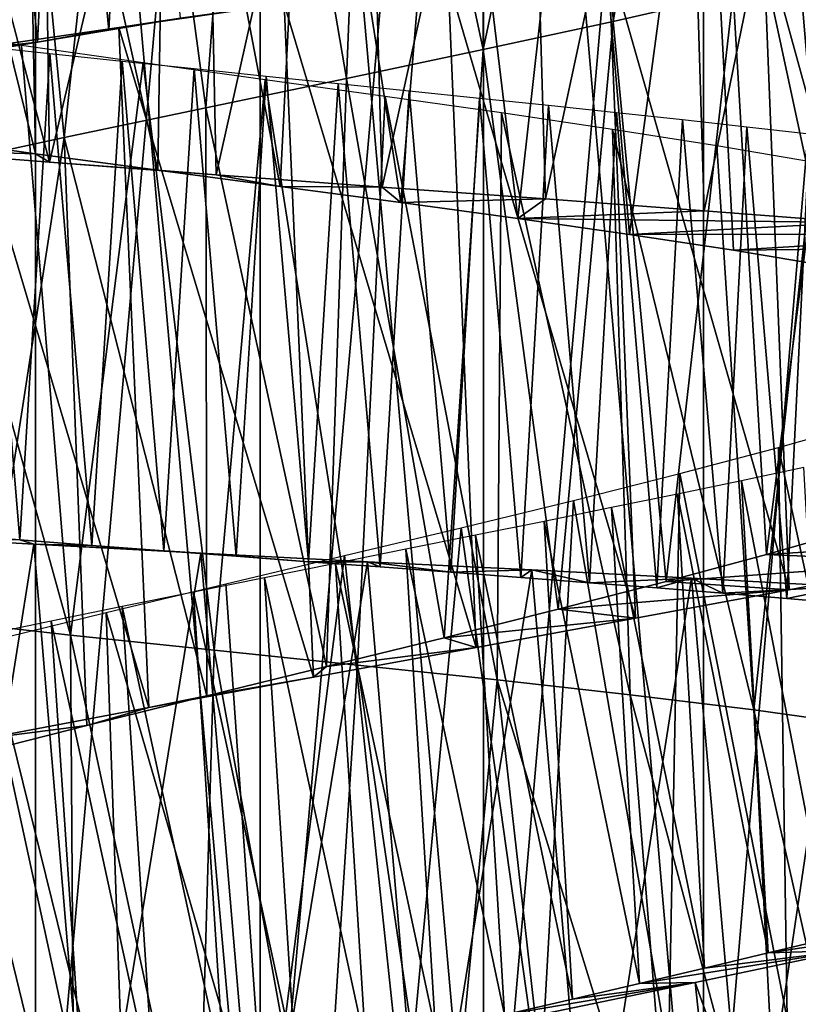
# Model space of a CAD drawing. Units: millimetres. Extents: x -141 to 216, y -96 to 233.
# Drawn here: x 167 to 171, y -24 to -19 of the extents above; entities that cross this region are included whole.
import ezdxf

# ---------------------------------------------------------------- set-up
doc = ezdxf.new("R2010")
doc.units = ezdxf.units.MM
doc.header["$LTSCALE"] = 65.185185
for name, color, linetype in [('132', 7, 'CONTINUOUS'), ('133', 7, 'CONTINUOUS'), ('134', 7, 'CONTINUOUS'), ('135', 7, 'CONTINUOUS'), ('136', 7, 'CONTINUOUS'), ('38', 7, 'CONTINUOUS'), ('39', 7, 'CONTINUOUS'), ('86', 7, 'CONTINUOUS'), ('87', 7, 'CONTINUOUS')]:
    doc.layers.add(name, color=color, linetype=linetype)

msp = doc.modelspace()

# ---------------------------------------------------------------- linework, layer by layer
at = {"layer": '132', "color": 7, "linetype": 'CONTINUOUS', "true_color": 0xaaaaaa}
for points in [[(167.2703, -19.7035, 117.9377), (166.7029, -19.6238, 118.0463), (166.5575, -19.6826, 115.6217), (167.2703, -19.7035, 117.9377)], [(167.3368, -19.7437, 115.5196), (167.2703, -19.7035, 117.9377), (166.5575, -19.6826, 115.6217), (167.3368, -19.7437, 115.5196)], [(167.8472, -19.7816, 117.9), (167.2703, -19.7035, 117.9377), (167.3368, -19.7437, 115.5196), (167.8472, -19.7816, 117.9)], [(168.1226, -19.8028, 115.505), (167.8472, -19.7816, 117.9), (167.3368, -19.7437, 115.5196), (168.1226, -19.8028, 115.505)], [(168.4244, -19.8582, 117.9346), (167.8472, -19.7816, 117.9), (168.1226, -19.8028, 115.505), (168.4244, -19.8582, 117.9346)], [(168.9053, -19.8603, 115.5784), (168.4244, -19.8582, 117.9346), (168.1226, -19.8028, 115.505), (168.9053, -19.8603, 115.5784)], [(168.9932, -19.9338, 118.0404), (168.4244, -19.8582, 117.9346), (168.9053, -19.8603, 115.5784), (168.9932, -19.9338, 118.0404)], [(169.675, -19.9167, 115.7381), (168.9932, -19.9338, 118.0404), (168.9053, -19.8603, 115.5784), (169.675, -19.9167, 115.7381)], [(169.5448, -20.0088, 118.2158), (168.9932, -19.9338, 118.0404), (169.675, -19.9167, 115.7381), (169.5448, -20.0088, 118.2158)], [(170.4223, -19.9722, 115.9822), (169.5448, -20.0088, 118.2158), (169.675, -19.9167, 115.7381), (170.4223, -19.9722, 115.9822)], [(171.1372, -20.0275, 116.3084), (169.5448, -20.0088, 118.2158), (170.4223, -19.9722, 115.9822), (171.1372, -20.0275, 116.3084)], [(170.0698, -20.0835, 118.4583), (169.5448, -20.0088, 118.2158), (171.1372, -20.0275, 116.3084), (170.0698, -20.0835, 118.4583)], [(171.8112, -20.083, 116.7119), (170.0698, -20.0835, 118.4583), (171.1372, -20.0275, 116.3084), (171.8112, -20.083, 116.7119)], [(170.5604, -20.1584, 118.7638), (170.0698, -20.0835, 118.4583), (171.8112, -20.083, 116.7119), (170.5604, -20.1584, 118.7638)], [(172.4363, -20.1392, 117.1875), (170.5604, -20.1584, 118.7638), (171.8112, -20.083, 116.7119), (172.4363, -20.1392, 117.1875)], [(171.0087, -20.2339, 119.1267), (170.5604, -20.1584, 118.7638), (172.4363, -20.1392, 117.1875), (171.0087, -20.2339, 119.1267)], [(170.7163, -21.5933, 126.1789), (171.1461, -21.4705, 125.8066), (172.1567, -21.5015, 128.0962), (170.7163, -21.5933, 126.1789)], [(171.5123, -21.6277, 128.5306), (170.7163, -21.5933, 126.1789), (172.1567, -21.5015, 128.0962), (171.5123, -21.6277, 128.5306)], [(170.2433, -21.7202, 126.4943), (170.7163, -21.5933, 126.1789), (171.5123, -21.6277, 128.5306), (170.2433, -21.7202, 126.4943)], [(170.8233, -21.7583, 128.8903), (170.2433, -21.7202, 126.4943), (171.5123, -21.6277, 128.5306), (170.8233, -21.7583, 128.8903)], [(169.7337, -21.8509, 126.7483), (170.2433, -21.7202, 126.4943), (170.8233, -21.7583, 128.8903), (169.7337, -21.8509, 126.7483)], [(170.0987, -21.8928, 129.1693), (169.7337, -21.8509, 126.7483), (170.8233, -21.7583, 128.8903), (170.0987, -21.8928, 129.1693)], [(169.197, -21.9846, 126.9351), (169.7337, -21.8509, 126.7483), (170.0987, -21.8928, 129.1693), (169.197, -21.9846, 126.9351)], [(169.3484, -22.0307, 129.3647), (169.197, -21.9846, 126.9351), (170.0987, -21.8928, 129.1693), (169.3484, -22.0307, 129.3647)], [(168.643, -22.1206, 127.0525), (169.197, -21.9846, 126.9351), (169.3484, -22.0307, 129.3647), (168.643, -22.1206, 127.0525)], [(168.5809, -22.1714, 129.4747), (168.643, -22.1206, 127.0525), (169.3484, -22.0307, 129.3647), (168.5809, -22.1714, 129.4747)], [(168.0789, -22.2588, 127.0992), (168.643, -22.1206, 127.0525), (168.5809, -22.1714, 129.4747), (168.0789, -22.2588, 127.0992)], [(167.8056, -22.3145, 129.4974), (168.0789, -22.2588, 127.0992), (168.5809, -22.1714, 129.4747), (167.8056, -22.3145, 129.4974)], [(167.5131, -22.3986, 127.0738), (168.0789, -22.2588, 127.0992), (167.8056, -22.3145, 129.4974), (167.5131, -22.3986, 127.0738)], [(167.0334, -22.4591, 129.4319), (167.5131, -22.3986, 127.0738), (167.8056, -22.3145, 129.4974), (167.0334, -22.4591, 129.4319)], [(166.9554, -22.5392, 126.977), (167.5131, -22.3986, 127.0738), (167.0334, -22.4591, 129.4319), (166.9554, -22.5392, 126.977)]]:
    msp.add_3dface(points, dxfattribs=at)
at = {"layer": '133', "color": 7, "linetype": 'CONTINUOUS', "true_color": 0xaaaaaa}
for points in [[(167.6627, -19.1086, 129.4978), (168.4427, -18.9967, 129.4732), (167.954, -19.0638, 128.2987), (167.6627, -19.1086, 129.4978)], [(167.6169, -19.1204, 128.2958), (167.6627, -19.1086, 129.4978), (167.954, -19.0638, 128.2987), (167.6169, -19.1204, 128.2958)], [(166.8853, -19.2221, 129.4343), (167.6627, -19.1086, 129.4978), (167.2803, -19.1774, 128.2731), (166.8853, -19.2221, 129.4343)], [(167.2803, -19.1774, 128.2731), (167.6627, -19.1086, 129.4978), (167.6169, -19.1204, 128.2958), (167.2803, -19.1774, 128.2731)], [(166.9457, -19.2348, 128.2307), (166.8853, -19.2221, 129.4343), (167.2803, -19.1774, 128.2731), (166.9457, -19.2348, 128.2307)], [(167.1972, -21.523, 116.7486), (166.4851, -21.5003, 115.6537), (166.8611, -21.496, 116.802), (167.1972, -21.523, 116.7486)], [(167.2628, -21.5444, 115.5336), (166.4851, -21.5003, 115.6537), (167.1972, -21.523, 116.7486), (167.2628, -21.5444, 115.5336)], [(167.5359, -21.5495, 116.7147), (167.2628, -21.5444, 115.5336), (167.1972, -21.523, 116.7486), (167.5359, -21.5495, 116.7147)], [(168.0496, -21.5862, 115.5007), (167.2628, -21.5444, 115.5336), (167.8761, -21.5755, 116.7005), (168.0496, -21.5862, 115.5007)], [(167.8761, -21.5755, 116.7005), (167.2628, -21.5444, 115.5336), (167.5359, -21.5495, 116.7147), (167.8761, -21.5755, 116.7005)], [(168.2169, -21.6011, 116.7062), (168.0496, -21.5862, 115.5007), (167.8761, -21.5755, 116.7005), (168.2169, -21.6011, 116.7062)], [(168.8354, -21.6264, 115.5561), (168.0496, -21.5862, 115.5007), (168.5568, -21.6264, 116.7317), (168.8354, -21.6264, 115.5561)], [(168.5568, -21.6264, 116.7317), (168.0496, -21.5862, 115.5007), (168.2169, -21.6011, 116.7062), (168.5568, -21.6264, 116.7317)], [(168.8946, -21.6514, 116.7769), (168.8354, -21.6264, 115.5561), (168.5568, -21.6264, 116.7317), (168.8946, -21.6514, 116.7769)], [(169.6096, -21.6655, 115.6982), (168.8354, -21.6264, 115.5561), (169.2288, -21.6761, 116.8414), (169.6096, -21.6655, 115.6982)], [(169.2288, -21.6761, 116.8414), (168.8354, -21.6264, 115.5561), (168.8946, -21.6514, 116.7769), (169.2288, -21.6761, 116.8414)], [(169.5584, -21.7008, 116.9249), (169.6096, -21.6655, 115.6982), (169.2288, -21.6761, 116.8414), (169.5584, -21.7008, 116.9249)], [(169.8824, -21.7254, 117.0273), (169.6096, -21.6655, 115.6982), (169.5584, -21.7008, 116.9249), (169.8824, -21.7254, 117.0273)], [(170.3629, -21.7042, 115.9248), (169.6096, -21.6655, 115.6982), (169.8824, -21.7254, 117.0273), (170.3629, -21.7042, 115.9248)], [(170.1999, -21.7501, 117.1482), (170.3629, -21.7042, 115.9248), (169.8824, -21.7254, 117.0273), (170.1999, -21.7501, 117.1482)], [(170.5099, -21.7749, 117.2876), (170.3629, -21.7042, 115.9248), (170.1999, -21.7501, 117.1482), (170.5099, -21.7749, 117.2876)], [(171.0864, -21.7433, 116.2343), (170.3629, -21.7042, 115.9248), (170.5099, -21.7749, 117.2876), (171.0864, -21.7433, 116.2343)], [(170.8115, -21.7999, 117.4447), (171.0864, -21.7433, 116.2343), (170.5099, -21.7749, 117.2876), (170.8115, -21.7999, 117.4447)], [(171.1035, -21.8252, 117.6191), (171.0864, -21.7433, 116.2343), (170.8115, -21.7999, 117.4447), (171.1035, -21.8252, 117.6191)], [(171.0958, -23.4594, 128.8251), (171.7738, -23.3143, 128.45), (170.7248, -23.4709, 127.6703), (171.0958, -23.4594, 128.8251)], [(170.7248, -23.4709, 127.6703), (171.7738, -23.3143, 128.45), (171.0163, -23.4004, 127.5084), (170.7248, -23.4709, 127.6703)], [(170.3807, -23.6094, 129.1206), (171.0958, -23.4594, 128.8251), (170.1169, -23.6149, 127.9406), (170.3807, -23.6094, 129.1206)], [(170.1169, -23.6149, 127.9406), (171.0958, -23.4594, 128.8251), (170.4246, -23.5424, 127.8146), (170.1169, -23.6149, 127.9406)], [(170.4246, -23.5424, 127.8146), (171.0958, -23.4594, 128.8251), (170.7248, -23.4709, 127.6703), (170.4246, -23.5424, 127.8146)], [(169.6375, -23.7635, 129.3328), (170.3807, -23.6094, 129.1206), (169.4819, -23.7629, 128.137), (169.6375, -23.7635, 129.3328)], [(169.4819, -23.7629, 128.137), (170.3807, -23.6094, 129.1206), (169.8023, -23.6884, 128.0481), (169.4819, -23.7629, 128.137)], [(169.8023, -23.6884, 128.0481), (170.3807, -23.6094, 129.1206), (170.1169, -23.6149, 127.9406), (169.8023, -23.6884, 128.0481)]]:
    msp.add_3dface(points, dxfattribs=at)
at = {"layer": '134', "color": 7, "linetype": 'CONTINUOUS', "true_color": 0xaaaaaa}
for points in [[(166.5365, -16.7, 115.6151), (167.2942, -16.7, 115.5187), (167.3368, -19.7437, 115.5196), (166.5365, -16.7, 115.6151)], [(166.5365, -16.7, 115.6151), (167.3368, -19.7437, 115.5196), (166.5575, -19.6826, 115.6217), (166.5365, -16.7, 115.6151)], [(167.2942, -16.7, 115.5187), (168.057, -16.7, 115.505), (167.3368, -19.7437, 115.5196), (167.2942, -16.7, 115.5187)], [(168.057, -16.7, 115.505), (168.1226, -19.8028, 115.505), (167.3368, -19.7437, 115.5196), (168.057, -16.7, 115.505)], [(168.057, -16.7, 115.505), (168.8168, -16.7, 115.5742), (168.1226, -19.8028, 115.505), (168.057, -16.7, 115.505)], [(168.8168, -16.7, 115.5742), (168.9053, -19.8603, 115.5784), (168.1226, -19.8028, 115.505), (168.8168, -16.7, 115.5742)], [(168.9053, -19.8603, 115.5784), (168.8168, -16.7, 115.5742), (169.5831, -16.787, 115.7313), (168.9053, -19.8603, 115.5784)], [(169.675, -19.9167, 115.7381), (168.9053, -19.8603, 115.5784), (169.5831, -16.787, 115.7313), (169.675, -19.9167, 115.7381)], [(169.675, -19.9167, 115.7381), (169.5831, -16.787, 115.7313), (170.3276, -16.8723, 115.9722), (169.675, -19.9167, 115.7381)], [(170.4223, -19.9722, 115.9822), (169.675, -19.9167, 115.7381), (170.3276, -16.8723, 115.9722), (170.4223, -19.9722, 115.9822)], [(170.4223, -19.9722, 115.9822), (170.3276, -16.8723, 115.9722), (171.0406, -16.9562, 116.2953), (170.4223, -19.9722, 115.9822)], [(171.1372, -20.0275, 116.3084), (170.4223, -19.9722, 115.9822), (171.0406, -16.9562, 116.2953), (171.1372, -20.0275, 116.3084)], [(171.5123, -21.6277, 128.5306), (171.3926, -18.5706, 128.521), (170.6998, -18.6735, 128.8825), (171.5123, -21.6277, 128.5306)], [(170.8233, -21.7583, 128.8903), (170.6998, -18.6735, 128.8825), (169.971, -18.7789, 129.1636), (170.8233, -21.7583, 128.8903)], [(170.8233, -21.7583, 128.8903), (171.5123, -21.6277, 128.5306), (170.6998, -18.6735, 128.8825), (170.8233, -21.7583, 128.8903)], [(170.0987, -21.8928, 129.1693), (169.971, -18.7789, 129.1636), (169.2153, -18.8867, 129.3612), (170.0987, -21.8928, 129.1693)], [(170.0987, -21.8928, 129.1693), (170.8233, -21.7583, 128.8903), (169.971, -18.7789, 129.1636), (170.0987, -21.8928, 129.1693)], [(169.3484, -22.0307, 129.3647), (169.2153, -18.8867, 129.3612), (168.4427, -18.9967, 129.4732), (169.3484, -22.0307, 129.3647)], [(169.3484, -22.0307, 129.3647), (170.0987, -21.8928, 129.1693), (169.2153, -18.8867, 129.3612), (169.3484, -22.0307, 129.3647)], [(168.5809, -22.1714, 129.4747), (168.4427, -18.9967, 129.4732), (167.6627, -19.1086, 129.4978), (168.5809, -22.1714, 129.4747)], [(168.5809, -22.1714, 129.4747), (169.3484, -22.0307, 129.3647), (168.4427, -18.9967, 129.4732), (168.5809, -22.1714, 129.4747)], [(167.8056, -22.3145, 129.4974), (167.6627, -19.1086, 129.4978), (166.8853, -19.2221, 129.4343), (167.8056, -22.3145, 129.4974)], [(167.8056, -22.3145, 129.4974), (168.5809, -22.1714, 129.4747), (167.6627, -19.1086, 129.4978), (167.8056, -22.3145, 129.4974)], [(167.0334, -22.4591, 129.4319), (167.8056, -22.3145, 129.4974), (166.8853, -19.2221, 129.4343), (167.0334, -22.4591, 129.4319)], [(166.7532, -24.7484, 115.6513), (166.4851, -21.5003, 115.6537), (167.2628, -21.5444, 115.5336), (166.7532, -24.7484, 115.6513)], [(167.5323, -24.7613, 115.5325), (166.7532, -24.7484, 115.6513), (167.2628, -21.5444, 115.5336), (167.5323, -24.7613, 115.5325)], [(167.5323, -24.7613, 115.5325), (167.2628, -21.5444, 115.5336), (168.0496, -21.5862, 115.5007), (167.5323, -24.7613, 115.5325)], [(168.3197, -24.7716, 115.5009), (167.5323, -24.7613, 115.5325), (168.0496, -21.5862, 115.5007), (168.3197, -24.7716, 115.5009)], [(168.3197, -24.7716, 115.5009), (168.0496, -21.5862, 115.5007), (168.8354, -21.6264, 115.5561), (168.3197, -24.7716, 115.5009)], [(169.1061, -24.7803, 115.5575), (168.3197, -24.7716, 115.5009), (168.8354, -21.6264, 115.5561), (169.1061, -24.7803, 115.5575)], [(169.1061, -24.7803, 115.5575), (168.8354, -21.6264, 115.5561), (169.6096, -21.6655, 115.6982), (169.1061, -24.7803, 115.5575)], [(169.8811, -24.7884, 115.7007), (169.1061, -24.7803, 115.5575), (169.6096, -21.6655, 115.6982), (169.8811, -24.7884, 115.7007)], [(169.8811, -24.7884, 115.7007), (169.6096, -21.6655, 115.6982), (170.3629, -21.7042, 115.9248), (169.8811, -24.7884, 115.7007)], [(170.6352, -24.797, 115.9286), (169.8811, -24.7884, 115.7007), (170.3629, -21.7042, 115.9248), (170.6352, -24.797, 115.9286)], [(170.6352, -24.797, 115.9286), (170.3629, -21.7042, 115.9248), (171.0864, -21.7433, 116.2343), (170.6352, -24.797, 115.9286)], [(171.3591, -24.8071, 116.2391), (170.6352, -24.797, 115.9286), (171.0864, -21.7433, 116.2343), (171.3591, -24.8071, 116.2391)], [(171.4235, -26.5224, 128.8271), (171.0958, -23.4594, 128.8251), (170.3807, -23.6094, 129.1206), (171.4235, -26.5224, 128.8271)], [(170.715, -26.7008, 129.1219), (170.3807, -23.6094, 129.1206), (169.6375, -23.7635, 129.3328), (170.715, -26.7008, 129.1219)], [(170.715, -26.7008, 129.1219), (171.4235, -26.5224, 128.8271), (170.3807, -23.6094, 129.1206), (170.715, -26.7008, 129.1219)]]:
    msp.add_3dface(points, dxfattribs=at)
at = {"layer": '135', "color": 7, "linetype": 'CONTINUOUS', "true_color": 0xaaaaaa}
for points in [[(168.2847, -16.7, 127.0744), (168.0735, -19.4867, 127.0944), (167.712, -16.7993, 127.0991), (168.2847, -16.7, 127.0744)], [(168.2847, -16.7, 127.0744), (168.7368, -19.3482, 127.0123), (168.0735, -19.4867, 127.0944), (168.2847, -16.7, 127.0744)], [(168.2847, -16.7, 127.0744), (168.8438, -16.7, 126.9798), (168.7368, -19.3482, 127.0123), (168.2847, -16.7, 127.0744)], [(168.8438, -16.7, 126.9798), (169.3812, -19.2124, 126.8341), (168.7368, -19.3482, 127.0123), (168.8438, -16.7, 126.9798)], [(168.8438, -16.7, 126.9798), (169.3888, -16.7, 126.8166), (169.3812, -19.2124, 126.8341), (168.8438, -16.7, 126.9798)], [(169.3888, -16.7, 126.8166), (169.9125, -16.7, 126.5862), (169.3812, -19.2124, 126.8341), (169.3888, -16.7, 126.8166)], [(169.9125, -16.7, 126.5862), (169.9928, -19.0794, 126.563), (169.3812, -19.2124, 126.8341), (169.9125, -16.7, 126.5862)], [(169.9125, -16.7, 126.5862), (170.4014, -16.7, 126.2936), (169.9928, -19.0794, 126.563), (169.9125, -16.7, 126.5862)], [(170.4014, -16.7, 126.2936), (170.5587, -18.9495, 126.205), (169.9928, -19.0794, 126.563), (170.4014, -16.7, 126.2936)], [(167.712, -16.7993, 127.0991), (167.4058, -19.6272, 127.078), (167.1417, -16.8999, 127.0524), (167.712, -16.7993, 127.0991)], [(168.0735, -19.4867, 127.0944), (167.4058, -19.6272, 127.078), (167.712, -16.7993, 127.0991), (168.0735, -19.4867, 127.0944)], [(166.7029, -19.6238, 118.0463), (167.2703, -19.7035, 117.9377), (166.5583, -16.8183, 118.071), (166.7029, -19.6238, 118.0463)], [(166.5583, -16.8183, 118.071), (167.2703, -19.7035, 117.9377), (167.2177, -16.9346, 117.9373), (166.5583, -16.8183, 118.071)], [(167.4058, -19.6272, 127.078), (166.7478, -19.7693, 126.9637), (167.1417, -16.8999, 127.0524), (167.4058, -19.6272, 127.078)], [(167.2703, -19.7035, 117.9377), (167.8472, -19.7816, 117.9), (167.2177, -16.9346, 117.9373), (167.2703, -19.7035, 117.9377)], [(167.2177, -16.9346, 117.9373), (167.8472, -19.7816, 117.9), (167.8897, -17.049, 117.9009), (167.2177, -16.9346, 117.9373)], [(167.8472, -19.7816, 117.9), (168.4244, -19.8582, 117.9346), (167.8897, -17.049, 117.9009), (167.8472, -19.7816, 117.9)], [(167.8897, -17.049, 117.9009), (168.4244, -19.8582, 117.9346), (168.56, -17.1614, 117.9633), (167.8897, -17.049, 117.9009)], [(168.4244, -19.8582, 117.9346), (168.9932, -19.9338, 118.0404), (168.56, -17.1614, 117.9633), (168.4244, -19.8582, 117.9346)], [(168.56, -17.1614, 117.9633), (168.9932, -19.9338, 118.0404), (169.2143, -17.272, 118.1223), (168.56, -17.1614, 117.9633)], [(168.9932, -19.9338, 118.0404), (169.5448, -20.0088, 118.2158), (169.2143, -17.272, 118.1223), (168.9932, -19.9338, 118.0404)], [(169.2143, -17.272, 118.1223), (169.5448, -20.0088, 118.2158), (169.8384, -17.381, 118.3749), (169.2143, -17.272, 118.1223)], [(169.5448, -20.0088, 118.2158), (170.0698, -20.0835, 118.4583), (169.8384, -17.381, 118.3749), (169.5448, -20.0088, 118.2158)], [(169.8384, -17.381, 118.3749), (170.0698, -20.0835, 118.4583), (170.4192, -17.4886, 118.7161), (169.8384, -17.381, 118.3749)], [(170.0698, -20.0835, 118.4583), (170.5604, -20.1584, 118.7638), (170.4192, -17.4886, 118.7161), (170.0698, -20.0835, 118.4583)], [(170.5604, -20.1584, 118.7638), (171.0087, -20.2339, 119.1267), (170.4192, -17.4886, 118.7161), (170.5604, -20.1584, 118.7638)], [(170.4192, -17.4886, 118.7161), (171.0087, -20.2339, 119.1267), (170.9444, -17.5951, 119.1377), (170.4192, -17.4886, 118.7161)], [(171.0666, -18.823, 125.7681), (170.7163, -21.5933, 126.1789), (170.5587, -18.9495, 126.205), (171.0666, -18.823, 125.7681)], [(171.1461, -21.4705, 125.8066), (170.7163, -21.5933, 126.1789), (171.0666, -18.823, 125.7681), (171.1461, -21.4705, 125.8066)], [(170.5587, -18.9495, 126.205), (170.2433, -21.7202, 126.4943), (169.9928, -19.0794, 126.563), (170.5587, -18.9495, 126.205)], [(170.7163, -21.5933, 126.1789), (170.2433, -21.7202, 126.4943), (170.5587, -18.9495, 126.205), (170.7163, -21.5933, 126.1789)], [(166.7684, -21.8975, 118.059), (167.4351, -21.9722, 117.9317), (166.6418, -19.1102, 118.0579), (166.7684, -21.8975, 118.059)], [(166.6418, -19.1102, 118.0579), (167.4351, -21.9722, 117.9317), (167.2049, -19.1932, 117.9441), (166.6418, -19.1102, 118.0579)], [(169.9928, -19.0794, 126.563), (169.7337, -21.8509, 126.7483), (169.3812, -19.2124, 126.8341), (169.9928, -19.0794, 126.563)], [(170.2433, -21.7202, 126.4943), (169.7337, -21.8509, 126.7483), (169.9928, -19.0794, 126.563), (170.2433, -21.7202, 126.4943)], [(167.2049, -19.1932, 117.9441), (167.4351, -21.9722, 117.9317), (167.7785, -19.2747, 117.9004), (167.2049, -19.1932, 117.9441)], [(169.3812, -19.2124, 126.8341), (169.197, -21.9846, 126.9351), (168.7368, -19.3482, 127.0123), (169.3812, -19.2124, 126.8341)], [(169.7337, -21.8509, 126.7483), (169.197, -21.9846, 126.9351), (169.3812, -19.2124, 126.8341), (169.7337, -21.8509, 126.7483)], [(167.4351, -21.9722, 117.9317), (168.1133, -22.0442, 117.902), (167.7785, -19.2747, 117.9004), (167.4351, -21.9722, 117.9317)], [(167.7785, -19.2747, 117.9004), (168.1133, -22.0442, 117.902), (168.3531, -19.3547, 117.9284), (167.7785, -19.2747, 117.9004)], [(168.7368, -19.3482, 127.0123), (168.643, -22.1206, 127.0525), (168.0735, -19.4867, 127.0944), (168.7368, -19.3482, 127.0123)], [(169.197, -21.9846, 126.9351), (168.643, -22.1206, 127.0525), (168.7368, -19.3482, 127.0123), (169.197, -21.9846, 126.9351)], [(168.1133, -22.0442, 117.902), (168.7886, -22.1145, 117.971), (168.3531, -19.3547, 117.9284), (168.1133, -22.0442, 117.902)], [(168.3531, -19.3547, 117.9284), (168.7886, -22.1145, 117.971), (168.9187, -19.4334, 118.0268), (168.3531, -19.3547, 117.9284)], [(168.7886, -22.1145, 117.971), (169.4469, -22.184, 118.1364), (168.9187, -19.4334, 118.0268), (168.7886, -22.1145, 117.971)], [(168.9187, -19.4334, 118.0268), (169.4469, -22.184, 118.1364), (169.4672, -19.5112, 118.1935), (168.9187, -19.4334, 118.0268)], [(168.0735, -19.4867, 127.0944), (168.0789, -22.2588, 127.0992), (167.4058, -19.6272, 127.078), (168.0735, -19.4867, 127.0944)], [(168.643, -22.1206, 127.0525), (168.0789, -22.2588, 127.0992), (168.0735, -19.4867, 127.0944), (168.643, -22.1206, 127.0525)], [(169.4469, -22.184, 118.1364), (170.0742, -22.2538, 118.3952), (169.4672, -19.5112, 118.1935), (169.4469, -22.184, 118.1364)], [(169.4672, -19.5112, 118.1935), (170.0742, -22.2538, 118.3952), (169.9905, -19.5885, 118.4266), (169.4672, -19.5112, 118.1935)], [(167.4058, -19.6272, 127.078), (166.9554, -22.5392, 126.977), (166.7478, -19.7693, 126.9637), (167.4058, -19.6272, 127.078)], [(167.5131, -22.3986, 127.0738), (166.9554, -22.5392, 126.977), (167.4058, -19.6272, 127.078), (167.5131, -22.3986, 127.0738)], [(168.0789, -22.2588, 127.0992), (167.5131, -22.3986, 127.0738), (167.4058, -19.6272, 127.078), (168.0789, -22.2588, 127.0992)], [(170.0742, -22.2538, 118.3952), (170.6571, -22.325, 118.742), (169.9905, -19.5885, 118.4266), (170.0742, -22.2538, 118.3952)], [(169.9905, -19.5885, 118.4266), (170.6571, -22.325, 118.742), (170.4815, -19.6659, 118.7226), (169.9905, -19.5885, 118.4266)], [(170.4815, -19.6659, 118.7226), (170.6571, -22.325, 118.742), (170.9338, -19.7439, 119.0776), (170.4815, -19.6659, 118.7226)], [(170.6571, -22.325, 118.742), (171.1838, -22.3988, 119.1688), (170.9338, -19.7439, 119.0776), (170.6571, -22.325, 118.742)], [(171.1935, -20.9691, 125.7306), (171.3175, -23.6219, 125.7998), (170.7726, -21.0883, 126.1123), (171.1935, -20.9691, 125.7306)], [(170.7726, -21.0883, 126.1123), (170.8142, -23.7805, 126.2317), (170.308, -21.2111, 126.4381), (170.7726, -21.0883, 126.1123)], [(171.3175, -23.6219, 125.7998), (170.8142, -23.7805, 126.2317), (170.7726, -21.0883, 126.1123), (171.3175, -23.6219, 125.7998)], [(170.308, -21.2111, 126.4381), (170.2541, -23.9459, 126.5841), (169.8071, -21.3372, 126.703), (170.308, -21.2111, 126.4381)], [(170.8142, -23.7805, 126.2317), (170.2541, -23.9459, 126.5841), (170.308, -21.2111, 126.4381), (170.8142, -23.7805, 126.2317)], [(169.8071, -21.3372, 126.703), (169.6494, -24.1171, 126.8491), (169.2776, -21.4663, 126.9024), (169.8071, -21.3372, 126.703)], [(170.2541, -23.9459, 126.5841), (169.6494, -24.1171, 126.8491), (169.8071, -21.3372, 126.703), (170.2541, -23.9459, 126.5841)], [(169.2776, -21.4663, 126.9024), (169.013, -24.2933, 127.0209), (168.7278, -21.5979, 127.0337), (169.2776, -21.4663, 126.9024)], [(169.6494, -24.1171, 126.8491), (169.013, -24.2933, 127.0209), (169.2776, -21.4663, 126.9024), (169.6494, -24.1171, 126.8491)], [(168.7278, -21.5979, 127.0337), (168.359, -24.4731, 127.0965), (168.1672, -21.7315, 127.0952), (168.7278, -21.5979, 127.0337)], [(169.013, -24.2933, 127.0209), (168.359, -24.4731, 127.0965), (168.7278, -21.5979, 127.0337), (169.013, -24.2933, 127.0209)], [(168.1672, -21.7315, 127.0952), (168.359, -24.4731, 127.0965), (167.6042, -21.8664, 127.0856), (168.1672, -21.7315, 127.0952)], [(166.8883, -24.6706, 118.0887), (167.4551, -24.7155, 117.9608), (166.7684, -21.8975, 118.059), (166.8883, -24.6706, 118.0887)], [(166.7684, -21.8975, 118.059), (167.4551, -24.7155, 117.9608), (167.4351, -21.9722, 117.9317), (166.7684, -21.8975, 118.059)], [(167.6042, -21.8664, 127.0856), (167.7015, -24.6551, 127.0734), (167.0461, -22.0027, 127.0052), (167.6042, -21.8664, 127.0856)], [(168.359, -24.4731, 127.0965), (167.7015, -24.6551, 127.0734), (167.6042, -21.8664, 127.0856), (168.359, -24.4731, 127.0965)], [(167.4551, -24.7155, 117.9608), (168.0339, -24.7579, 117.9033), (167.4351, -21.9722, 117.9317), (167.4551, -24.7155, 117.9608)], [(167.4351, -21.9722, 117.9317), (168.0339, -24.7579, 117.9033), (168.1133, -22.0442, 117.902), (167.4351, -21.9722, 117.9317)], [(167.7015, -24.6551, 127.0734), (167.0548, -24.8381, 126.9526), (167.0461, -22.0027, 127.0052), (167.7015, -24.6551, 127.0734)], [(168.0339, -24.7579, 117.9033), (168.6158, -24.7987, 117.9178), (168.1133, -22.0442, 117.902), (168.0339, -24.7579, 117.9033)], [(168.1133, -22.0442, 117.902), (168.6158, -24.7987, 117.9178), (168.7886, -22.1145, 117.971), (168.1133, -22.0442, 117.902)], [(168.6158, -24.7987, 117.9178), (169.1915, -24.8387, 118.004), (168.7886, -22.1145, 117.971), (168.6158, -24.7987, 117.9178)], [(168.7886, -22.1145, 117.971), (169.1915, -24.8387, 118.004), (169.4469, -22.184, 118.1364), (168.7886, -22.1145, 117.971)], [(169.1915, -24.8387, 118.004), (169.752, -24.8788, 118.1601), (169.4469, -22.184, 118.1364), (169.1915, -24.8387, 118.004)], [(169.752, -24.8788, 118.1601), (170.2889, -24.9201, 118.3843), (169.4469, -22.184, 118.1364), (169.752, -24.8788, 118.1601)], [(169.4469, -22.184, 118.1364), (170.2889, -24.9201, 118.3843), (170.0742, -22.2538, 118.3952), (169.4469, -22.184, 118.1364)], [(170.2889, -24.9201, 118.3843), (170.7939, -24.9635, 118.6731), (170.0742, -22.2538, 118.3952), (170.2889, -24.9201, 118.3843)], [(170.0742, -22.2538, 118.3952), (170.7939, -24.9635, 118.6731), (170.6571, -22.325, 118.742), (170.0742, -22.2538, 118.3952)], [(170.7939, -24.9635, 118.6731), (171.2586, -25.0098, 119.0207), (170.6571, -22.325, 118.742), (170.7939, -24.9635, 118.6731)], [(170.6571, -22.325, 118.742), (171.2586, -25.0098, 119.0207), (171.1838, -22.3988, 119.1688), (170.6571, -22.325, 118.742)], [(171.3175, -23.6219, 125.7998), (171.2935, -26.3564, 126.0814), (170.8142, -23.7805, 126.2317), (171.3175, -23.6219, 125.7998)]]:
    msp.add_3dface(points, dxfattribs=at)
at = {"layer": '136', "color": 7, "linetype": 'CONTINUOUS', "true_color": 0xaaaaaa}
for points in [[(167.3966, -16.8401, 128.2859), (167.6169, -19.1204, 128.2958), (167.7351, -16.793, 128.2995), (167.3966, -16.8401, 128.2859)], [(167.6169, -19.1204, 128.2958), (167.954, -19.0638, 128.2987), (167.7351, -16.793, 128.2995), (167.6169, -19.1204, 128.2958)], [(167.0593, -16.8876, 128.2525), (167.2803, -19.1774, 128.2731), (167.3966, -16.8401, 128.2859), (167.0593, -16.8876, 128.2525)], [(167.2803, -19.1774, 128.2731), (167.6169, -19.1204, 128.2958), (167.3966, -16.8401, 128.2859), (167.2803, -19.1774, 128.2731)], [(166.9457, -19.2348, 128.2307), (167.2803, -19.1774, 128.2731), (167.0593, -16.8876, 128.2525), (166.9457, -19.2348, 128.2307)], [(167.1972, -21.523, 116.7486), (166.8611, -21.496, 116.802), (167.0009, -19.1941, 116.7611), (167.1972, -21.523, 116.7486)], [(167.3389, -19.2305, 116.7218), (167.1972, -21.523, 116.7486), (167.0009, -19.1941, 116.7611), (167.3389, -19.2305, 116.7218)], [(167.5359, -21.5495, 116.7147), (167.1972, -21.523, 116.7486), (167.3389, -19.2305, 116.7218), (167.5359, -21.5495, 116.7147)], [(167.6786, -19.2665, 116.7023), (167.5359, -21.5495, 116.7147), (167.3389, -19.2305, 116.7218), (167.6786, -19.2665, 116.7023)], [(167.8761, -21.5755, 116.7005), (167.5359, -21.5495, 116.7147), (167.6786, -19.2665, 116.7023), (167.8761, -21.5755, 116.7005)], [(168.0189, -19.302, 116.7027), (167.8761, -21.5755, 116.7005), (167.6786, -19.2665, 116.7023), (168.0189, -19.302, 116.7027)], [(168.2169, -21.6011, 116.7062), (167.8761, -21.5755, 116.7005), (168.0189, -19.302, 116.7027), (168.2169, -21.6011, 116.7062)], [(168.3586, -19.3372, 116.7231), (168.2169, -21.6011, 116.7062), (168.0189, -19.302, 116.7027), (168.3586, -19.3372, 116.7231)], [(168.5568, -21.6264, 116.7317), (168.2169, -21.6011, 116.7062), (168.3586, -19.3372, 116.7231), (168.5568, -21.6264, 116.7317)], [(168.6965, -19.372, 116.7632), (168.5568, -21.6264, 116.7317), (168.3586, -19.3372, 116.7231), (168.6965, -19.372, 116.7632)], [(168.8946, -21.6514, 116.7769), (168.5568, -21.6264, 116.7317), (168.6965, -19.372, 116.7632), (168.8946, -21.6514, 116.7769)], [(169.0316, -19.4065, 116.8228), (168.8946, -21.6514, 116.7769), (168.6965, -19.372, 116.7632), (169.0316, -19.4065, 116.8228)], [(169.2288, -21.6761, 116.8414), (168.8946, -21.6514, 116.7769), (169.0316, -19.4065, 116.8228), (169.2288, -21.6761, 116.8414)], [(169.3628, -19.4408, 116.9016), (169.2288, -21.6761, 116.8414), (169.0316, -19.4065, 116.8228), (169.3628, -19.4408, 116.9016)], [(169.5584, -21.7008, 116.9249), (169.2288, -21.6761, 116.8414), (169.3628, -19.4408, 116.9016), (169.5584, -21.7008, 116.9249)], [(169.6887, -19.4749, 116.9996), (169.5584, -21.7008, 116.9249), (169.3628, -19.4408, 116.9016), (169.6887, -19.4749, 116.9996)], [(169.8824, -21.7254, 117.0273), (169.5584, -21.7008, 116.9249), (169.6887, -19.4749, 116.9996), (169.8824, -21.7254, 117.0273)], [(170.0084, -19.5089, 117.1163), (169.8824, -21.7254, 117.0273), (169.6887, -19.4749, 116.9996), (170.0084, -19.5089, 117.1163)], [(170.1999, -21.7501, 117.1482), (169.8824, -21.7254, 117.0273), (170.0084, -19.5089, 117.1163), (170.1999, -21.7501, 117.1482)], [(170.3205, -19.5427, 117.2515), (170.1999, -21.7501, 117.1482), (170.0084, -19.5089, 117.1163), (170.3205, -19.5427, 117.2515)], [(170.5099, -21.7749, 117.2876), (170.1999, -21.7501, 117.1482), (170.3205, -19.5427, 117.2515), (170.5099, -21.7749, 117.2876)], [(170.6241, -19.5764, 117.4047), (170.5099, -21.7749, 117.2876), (170.3205, -19.5427, 117.2515), (170.6241, -19.5764, 117.4047)], [(170.8115, -21.7999, 117.4447), (170.5099, -21.7749, 117.2876), (170.6241, -19.5764, 117.4047), (170.8115, -21.7999, 117.4447)], [(170.9183, -19.6102, 117.5753), (170.8115, -21.7999, 117.4447), (170.6241, -19.5764, 117.4047), (170.9183, -19.6102, 117.5753)], [(171.1035, -21.8252, 117.6191), (170.8115, -21.7999, 117.4447), (170.9183, -19.6102, 117.5753), (171.1035, -21.8252, 117.6191)], [(170.5986, -21.2448, 127.6513), (171.0163, -23.4004, 127.5084), (170.8919, -21.1826, 127.4866), (170.5986, -21.2448, 127.6513)], [(170.2962, -21.3078, 127.7984), (170.7248, -23.4709, 127.6703), (170.5986, -21.2448, 127.6513), (170.2962, -21.3078, 127.7984)], [(170.7248, -23.4709, 127.6703), (171.0163, -23.4004, 127.5084), (170.5986, -21.2448, 127.6513), (170.7248, -23.4709, 127.6703)], [(169.9859, -21.3717, 127.9272), (170.4246, -23.5424, 127.8146), (170.2962, -21.3078, 127.7984), (169.9859, -21.3717, 127.9272)], [(170.4246, -23.5424, 127.8146), (170.7248, -23.4709, 127.6703), (170.2962, -21.3078, 127.7984), (170.4246, -23.5424, 127.8146)], [(169.6685, -21.4363, 128.0373), (170.1169, -23.6149, 127.9406), (169.9859, -21.3717, 127.9272), (169.6685, -21.4363, 128.0373)], [(170.1169, -23.6149, 127.9406), (170.4246, -23.5424, 127.8146), (169.9859, -21.3717, 127.9272), (170.1169, -23.6149, 127.9406)], [(169.3451, -21.5018, 128.1286), (169.8023, -23.6884, 128.0481), (169.6685, -21.4363, 128.0373), (169.3451, -21.5018, 128.1286)], [(169.8023, -23.6884, 128.0481), (170.1169, -23.6149, 127.9406), (169.6685, -21.4363, 128.0373), (169.8023, -23.6884, 128.0481)], [(169.0169, -21.5679, 128.2007), (169.4819, -23.7629, 128.137), (169.3451, -21.5018, 128.1286), (169.0169, -21.5679, 128.2007)], [(169.4819, -23.7629, 128.137), (169.8023, -23.6884, 128.0481), (169.3451, -21.5018, 128.1286), (169.4819, -23.7629, 128.137)], [(168.6849, -21.6347, 128.2534), (169.1565, -23.8382, 128.2069), (169.0169, -21.5679, 128.2007), (168.6849, -21.6347, 128.2534)], [(169.1565, -23.8382, 128.2069), (169.4819, -23.7629, 128.137), (169.0169, -21.5679, 128.2007), (169.1565, -23.8382, 128.2069)], [(168.3505, -21.702, 128.2865), (168.8274, -23.9143, 128.2575), (168.6849, -21.6347, 128.2534), (168.3505, -21.702, 128.2865)], [(168.8274, -23.9143, 128.2575), (169.1565, -23.8382, 128.2069), (168.6849, -21.6347, 128.2534), (168.8274, -23.9143, 128.2575)], [(168.0148, -21.7698, 128.2997), (168.4961, -23.991, 128.2886), (168.3505, -21.702, 128.2865), (168.0148, -21.7698, 128.2997)], [(168.4961, -23.991, 128.2886), (168.8274, -23.9143, 128.2575), (168.3505, -21.702, 128.2865), (168.4961, -23.991, 128.2886)], [(167.6791, -21.838, 128.2929), (168.1636, -24.0682, 128.3), (168.0148, -21.7698, 128.2997), (167.6791, -21.838, 128.2929)], [(168.1636, -24.0682, 128.3), (168.4961, -23.991, 128.2886), (168.0148, -21.7698, 128.2997), (168.1636, -24.0682, 128.3)], [(167.3444, -21.9065, 128.2661), (167.8313, -24.1457, 128.2914), (167.6791, -21.838, 128.2929), (167.3444, -21.9065, 128.2661)], [(167.8313, -24.1457, 128.2914), (168.1636, -24.0682, 128.3), (167.6791, -21.838, 128.2929), (167.8313, -24.1457, 128.2914)], [(167.0117, -21.9753, 128.2196), (167.5001, -24.2235, 128.263), (167.3444, -21.9065, 128.2661), (167.0117, -21.9753, 128.2196)], [(167.5001, -24.2235, 128.263), (167.8313, -24.1457, 128.2914), (167.3444, -21.9065, 128.2661), (167.5001, -24.2235, 128.263)], [(167.1712, -24.3015, 128.2151), (167.5001, -24.2235, 128.263), (167.0117, -21.9753, 128.2196), (167.1712, -24.3015, 128.2151)]]:
    msp.add_3dface(points, dxfattribs=at)
at = {"layer": '38', "linetype": 'CONTINUOUS'}
for points in [[(205, -60, 44), (-137, -60, 44), (205, 60, 44), (205, -60, 44)], [(205, 60, 44), (-137, -60, 44), (-137, 60, 44), (205, 60, 44)]]:
    msp.add_3dface(points, dxfattribs=at)
at = {"layer": '39', "linetype": 'CONTINUOUS'}
for points in [[(205, 60, 46), (-137, 60, 46), (205, -60, 46), (205, 60, 46)], [(205, -60, 46), (-137, 60, 46), (-137, -60, 46), (205, -60, 46)]]:
    msp.add_3dface(points, dxfattribs=at)
at = {"layer": '86', "color": 7, "linetype": 'CONTINUOUS', "true_color": 0xaaaaaa}
for points in [[(167.2707, -13.5, 101.4366), (166.2176, -13.5, 101.3295), (167.2707, -25.4226, 101.4366), (167.2707, -13.5, 101.4366)], [(167.2707, -25.4226, 101.4366), (166.2176, -13.5, 101.3295), (166.2176, -25.4226, 101.3295), (167.2707, -25.4226, 101.4366)], [(168.3293, -13.5, 101.4366), (167.2707, -13.5, 101.4366), (168.3293, -25.4226, 101.4366), (168.3293, -13.5, 101.4366)], [(168.3293, -25.4226, 101.4366), (167.2707, -13.5, 101.4366), (167.2707, -25.4226, 101.4366), (168.3293, -25.4226, 101.4366)], [(169.3824, -13.5, 101.3295), (168.3293, -13.5, 101.4366), (169.3824, -25.4226, 101.3295), (169.3824, -13.5, 101.3295)], [(169.3824, -25.4226, 101.3295), (168.3293, -13.5, 101.4366), (168.3293, -25.4226, 101.4366), (169.3824, -25.4226, 101.3295)], [(170.4193, -13.5, 101.1164), (169.3824, -13.5, 101.3295), (170.4193, -25.4226, 101.1164), (170.4193, -13.5, 101.1164)], [(170.4193, -25.4226, 101.1164), (169.3824, -13.5, 101.3295), (169.3824, -25.4226, 101.3295), (170.4193, -25.4226, 101.1164)], [(171.4293, -13.5, 100.7995), (170.4193, -13.5, 101.1164), (171.4294, -25.4226, 100.7995), (171.4293, -13.5, 100.7995)], [(171.4294, -25.4226, 100.7995), (170.4193, -13.5, 101.1164), (170.4193, -25.4226, 101.1164), (171.4294, -25.4226, 100.7995)]]:
    msp.add_3dface(points, dxfattribs=at)
at = {"layer": '87', "color": 7, "linetype": 'CONTINUOUS', "true_color": 0xaaaaaa}
for points in [[(166.2176, -13.5, 80.6705), (167.2707, -13.5, 80.5634), (166.2176, -25.4226, 80.6705), (166.2176, -13.5, 80.6705)], [(166.2176, -25.4226, 80.6705), (167.2707, -13.5, 80.5634), (167.2707, -25.4226, 80.5634), (166.2176, -25.4226, 80.6705)], [(167.2707, -13.5, 80.5634), (168.3293, -13.5, 80.5634), (167.2707, -25.4226, 80.5634), (167.2707, -13.5, 80.5634)], [(167.2707, -25.4226, 80.5634), (168.3293, -13.5, 80.5634), (168.3293, -25.4226, 80.5634), (167.2707, -25.4226, 80.5634)], [(168.3293, -13.5, 80.5634), (169.3824, -13.5, 80.6705), (168.3293, -25.4226, 80.5634), (168.3293, -13.5, 80.5634)], [(168.3293, -25.4226, 80.5634), (169.3824, -13.5, 80.6705), (169.3824, -25.4226, 80.6705), (168.3293, -25.4226, 80.5634)], [(169.3824, -13.5, 80.6705), (170.4193, -13.5, 80.8836), (169.3824, -25.4226, 80.6705), (169.3824, -13.5, 80.6705)], [(169.3824, -25.4226, 80.6705), (170.4193, -13.5, 80.8836), (170.4193, -25.4226, 80.8836), (169.3824, -25.4226, 80.6705)], [(170.4193, -13.5, 80.8836), (171.4293, -13.5, 81.2005), (170.4193, -25.4226, 80.8836), (170.4193, -13.5, 80.8836)], [(170.4193, -25.4226, 80.8836), (171.4293, -13.5, 81.2005), (171.4294, -25.4226, 81.2005), (170.4193, -25.4226, 80.8836)]]:
    msp.add_3dface(points, dxfattribs=at)

doc.saveas('drawing.dxf')
